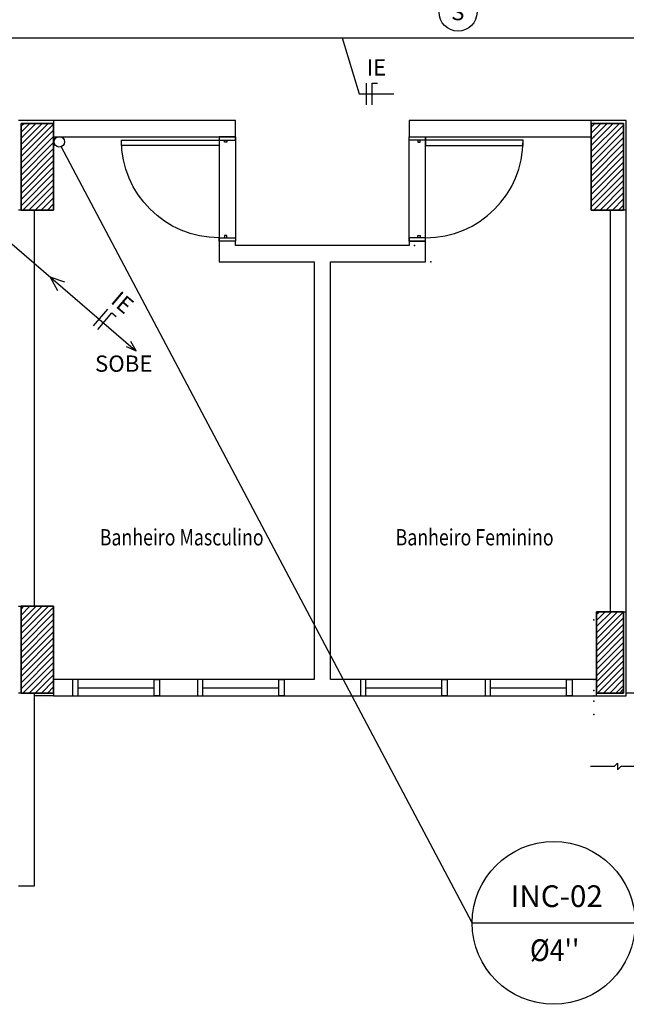
# Model space of a CAD drawing. Units: millimetres. Extents: x 376 to 819, y 34 to 227.
# Drawn here: x 392 to 397, y 42 to 51 of the extents above; entities that cross this region are included whole.
import ezdxf
from ezdxf.enums import TextEntityAlignment as Align

# ---------------------------------------------------------------- set-up
doc = ezdxf.new("R2010")
doc.units = ezdxf.units.MM
doc.linetypes.add('HIDDEN2', pattern=[0.1875, 0.125, -0.0625])
for name, color, linetype in [('BASE', 7, 'Continuous'), ('ELETRODUTO', 94, 'Continuous'), ('PENA-01', 1, 'Continuous'), ('PENA-02', 2, 'Continuous'), ('PENA-03', 3, 'Continuous'), ('PONTOS INCENDIO', 3, 'Continuous'), ('PROJEÇÃO', 7, 'HIDDEN2'), ('TEXTO', 7, 'Continuous')]:
    doc.layers.add(name, color=color, linetype=linetype)
doc.styles.add('ROMANS', font='romans.shx')

# ---------------------------------------------------------------- blocks, each defined once
blk = doc.blocks.new('BICO-SPRINKLER')
at = {"layer": 'PENA-03'}
blk.add_circle((0, 0), 0.175, dxfattribs=at)
at = {"layer": 'PENA-02', "style": 'ROMANS'}
blk.add_text('S', height=0.15, dxfattribs=at).set_placement((-0.0638, -0.0751))

msp = doc.modelspace()

# ---------------------------------------------------------------- linework, layer by layer
at = {"layer": 'BASE', "ltscale": 2}
for p, q in [((392.1334, 49.8642), (391.8084, 49.8642)), ((397.4084, 49.8642), (397.0834, 49.8642)), ((397.4084, 49.0392), (397.4084, 49.8642)), ((393.6584, 49.7142), (393.6584, 48.7542)), ((393.8084, 49.7142), (393.8084, 48.7542)), ((395.4084, 48.7542), (395.4084, 49.7142)), ((395.5584, 48.7542), (395.5584, 49.7142)), ((397.4079, 44.5642), (397.4079, 45.3392)), ((392.1334, 44.5642), (391.9584, 44.5642)), ((397.1334, 44.5642), (397.4079, 44.5642)), ((401.8086, 44.5892), (397.4079, 44.5892))]:
    msp.add_line(p, q, dxfattribs=at)
at = {"layer": 'BASE'}
for p, q in [((391.8334, 49.0392), (391.8334, 49.8392)), ((391.8334, 49.8392), (392.1334, 49.8392)), ((391.8334, 49.8392, 3.8), (391.8334, 49.0392, 3.8)), ((392.1334, 49.8392, 3.8), (391.8334, 49.8392, 3.8)), ((391.8334, 49.8392), (391.8334, 49.0392)), ((391.8334, 49.0392, 3.8), (391.8334, 49.8392, 3.8)), ((391.8334, 49.8392, 3.8), (391.8334, 49.8392)), ((392.1334, 49.8392), (391.8334, 49.8392)), ((391.8334, 49.8392), (391.8334, 49.8392, 3.8)), ((391.8334, 49.8392, 3.8), (392.1334, 49.8392, 3.8)), ((392.1334, 49.8392), (391.8334, 49.8392)), ((391.8334, 49.8392), (391.8334, 49.0392)), ((392.1334, 49.8392), (392.1334, 49.0392)), ((392.1334, 49.0392, 3.8), (392.1334, 49.8392, 3.8)), ((392.1334, 49.0392), (392.1334, 49.8392)), ((392.1334, 49.8392), (392.1334, 49.8392, 3.8)), ((392.1334, 49.8392, 3.8), (392.1334, 49.0392, 3.8)), ((392.1334, 49.8392, 3.8), (392.1334, 49.8392)), ((392.1334, 49.0392), (392.1334, 49.8392)), ((397.0834, 49.0392), (397.0834, 49.8392)), ((397.0834, 49.8392), (397.3834, 49.8392)), ((397.0834, 49.8392, 3.8), (397.0834, 49.0392, 3.8)), ((397.3834, 49.8392, 3.8), (397.0834, 49.8392, 3.8)), ((397.0834, 49.8392), (397.0834, 49.0392)), ((397.0834, 49.0392, 3.8), (397.0834, 49.8392, 3.8)), ((397.0834, 49.8392, 3.8), (397.0834, 49.8392)), ((397.3834, 49.8392), (397.0834, 49.8392)), ((397.0834, 49.8392), (397.0834, 49.8392, 3.8)), ((397.0834, 49.8392, 3.8), (397.3834, 49.8392, 3.8)), ((397.3834, 49.8392), (397.0834, 49.8392)), ((397.0834, 49.8392), (397.0834, 49.0392)), ((397.3834, 49.8392), (397.3834, 49.0392)), ((397.3834, 49.0392, 3.8), (397.3834, 49.8392, 3.8)), ((397.3834, 49.0392), (397.3834, 49.8392)), ((397.3834, 49.8392), (397.3834, 49.8392, 3.8)), ((397.3834, 49.8392, 3.8), (397.3834, 49.0392, 3.8)), ((397.3834, 49.8392, 3.8), (397.3834, 49.8392)), ((397.3834, 49.0392), (397.3834, 49.8392)), ((392.1334, 49.0392), (391.8334, 49.0392)), ((391.8334, 49.0392, 3.8), (392.1334, 49.0392, 3.8)), ((391.8334, 49.0392), (391.8334, 49.0392, 3.8)), ((391.8334, 49.0392), (392.1334, 49.0392)), ((392.1334, 49.0392, 3.8), (391.8334, 49.0392, 3.8)), ((391.8334, 49.0392, 3.8), (391.8334, 49.0392)), ((391.8334, 49.0392), (392.1334, 49.0392)), ((392.1334, 49.0392), (392.1334, 49.0392, 3.8)), ((392.1334, 49.0392, 3.8), (392.1334, 49.0392)), ((397.3834, 49.0392), (397.0834, 49.0392)), ((397.0834, 49.0392, 3.8), (397.3834, 49.0392, 3.8)), ((397.0834, 49.0392), (397.0834, 49.0392, 3.8)), ((397.0834, 49.0392), (397.3834, 49.0392)), ((397.3834, 49.0392, 3.8), (397.0834, 49.0392, 3.8)), ((397.0834, 49.0392, 3.8), (397.0834, 49.0392)), ((397.0834, 49.0392), (397.3834, 49.0392)), ((397.3834, 49.0392), (397.3834, 49.0392, 3.8)), ((397.3834, 49.0392, 3.8), (397.3834, 49.0392)), ((391.8334, 44.5892), (391.8334, 45.3892)), ((391.8334, 45.3892), (392.1334, 45.3892)), ((391.8334, 45.3892, 3.8), (391.8334, 44.5892, 3.8)), ((392.1334, 45.3892, 3.8), (391.8334, 45.3892, 3.8)), ((391.8334, 45.3892), (391.8334, 44.5892)), ((391.8334, 44.5892, 3.8), (391.8334, 45.3892, 3.8)), ((391.8334, 45.3892, 3.8), (391.8334, 45.3892)), ((392.1334, 45.3892), (391.8334, 45.3892)), ((391.8334, 45.3892), (391.8334, 45.3892, 3.8)), ((391.8334, 45.3892, 3.8), (392.1334, 45.3892, 3.8)), ((392.1334, 45.3892), (391.8334, 45.3892)), ((391.8334, 45.3892), (391.8334, 44.5892)), ((392.1334, 45.3892), (392.1334, 44.5892)), ((392.1334, 44.5892, 3.8), (392.1334, 45.3892, 3.8)), ((392.1334, 44.5892), (392.1334, 45.3892)), ((392.1334, 45.3892), (392.1334, 45.3892, 3.8)), ((392.1334, 45.3892, 3.8), (392.1334, 44.5892, 3.8)), ((392.1334, 45.3892, 3.8), (392.1334, 45.3892)), ((392.1334, 44.5892), (392.1334, 45.3892)), ((397.1334, 44.5892), (397.1334, 45.3392)), ((397.1334, 45.3392), (397.3834, 45.3392)), ((397.1334, 45.3392, 3.8), (397.1334, 44.5892, 3.8)), ((397.3834, 45.3392, 3.8), (397.1334, 45.3392, 3.8)), ((397.1334, 45.3392), (397.1334, 44.5892)), ((397.1334, 44.5892, 3.8), (397.1334, 45.3392, 3.8)), ((397.1334, 45.3392, 3.8), (397.1334, 45.3392)), ((397.3834, 45.3392), (397.1334, 45.3392)), ((397.1334, 45.3392), (397.1334, 45.3392, 3.8)), ((397.1334, 45.3392, 3.8), (397.3834, 45.3392, 3.8)), ((397.3834, 45.3392), (397.1334, 45.3392)), ((397.1334, 45.3392), (397.1334, 44.5892)), ((397.3834, 45.3392), (397.3834, 44.5892)), ((397.3834, 44.5892, 3.8), (397.3834, 45.3392, 3.8)), ((397.3834, 44.5892), (397.3834, 45.3392)), ((397.3834, 45.3392), (397.3834, 45.3392, 3.8)), ((397.3834, 45.3392, 3.8), (397.3834, 44.5892, 3.8)), ((397.3834, 45.3392, 3.8), (397.3834, 45.3392)), ((397.3834, 44.5892), (397.3834, 45.3392)), ((392.1334, 44.5892), (391.8334, 44.5892)), ((391.8334, 44.5892, 3.8), (392.1334, 44.5892, 3.8)), ((391.8334, 44.5892), (391.8334, 44.5892, 3.8)), ((391.8334, 44.5892), (392.1334, 44.5892)), ((392.1334, 44.5892, 3.8), (391.8334, 44.5892, 3.8)), ((391.8334, 44.5892, 3.8), (391.8334, 44.5892)), ((391.8334, 44.5892), (392.1334, 44.5892)), ((392.1334, 44.5892), (392.1334, 44.5892, 3.8)), ((392.1334, 44.5892, 3.8), (392.1334, 44.5892)), ((397.3834, 44.5892), (397.1334, 44.5892)), ((397.1334, 44.5892, 3.8), (397.3834, 44.5892, 3.8)), ((397.1334, 44.5892), (397.1334, 44.5892, 3.8)), ((397.1334, 44.5892), (397.3834, 44.5892)), ((397.3834, 44.5892, 3.8), (397.1334, 44.5892, 3.8)), ((397.1334, 44.5892, 3.8), (397.1334, 44.5892)), ((397.1334, 44.5892), (397.3834, 44.5892)), ((397.3834, 44.5892), (397.3834, 44.5892, 3.8)), ((397.3834, 44.5892, 3.8), (397.3834, 44.5892)), ((397.3834, 44.5892), (397.3834, 44.5892, 3.8)), ((397.3834, 44.5892, 3.8), (397.3834, 44.5892))]:
    msp.add_line(p, q, dxfattribs=at)
for points in [[(391.8334, 49.8151, 0), (391.8574, 49.8392, 0)], [(391.8334, 49.7585, 0), (391.914, 49.8392, 0)], [(391.8334, 49.702, 0), (391.9706, 49.8392, 0)], [(391.8334, 49.6454, 0), (392.0271, 49.8392, 0)], [(391.8334, 49.5888, 0), (392.0837, 49.8392, 0)], [(391.8334, 49.5323, 0), (392.1334, 49.8323, 0)], [(392.1334, 49.8642, 0), (392.1334, 49.7142, 0)], [(393.8084, 49.8642, 0), (392.1334, 49.8642, 0)], [(393.8084, 49.7142, 0), (393.8084, 49.8642, 0)], [(395.4084, 49.8642, 0), (395.4084, 49.7142, 0)], [(397.0834, 49.8642, 0), (395.4084, 49.8642, 0)], [(397.0834, 49.7142, 0), (397.0834, 49.8642, 0)], [(397.0834, 49.8045, 0), (397.118, 49.8392, 0)], [(397.0834, 49.748, 0), (397.1746, 49.8392, 0)], [(397.0834, 49.6914, 0), (397.2312, 49.8392, 0)], [(397.0834, 49.6348, 0), (397.2877, 49.8392, 0)], [(397.0834, 49.5783, 0), (397.3443, 49.8392, 0)], [(397.0834, 49.5217, 0), (397.3834, 49.8217, 0)], [(391.8334, 49.4757, 0), (392.1334, 49.7757, 0)], [(391.8334, 49.4191, 0), (392.1334, 49.7191, 0)], [(397.0834, 49.4651, 0), (397.3834, 49.7651, 0)], [(391.8334, 49.3626, 0), (392.1334, 49.6626, 0)], [(392.1334, 49.7142, 0), (393.6584, 49.7142, 0)], [(393.6584, 49.6842, 0), (393.6584, 49.6342, 0), (392.7584, 49.6342, 0), (392.7584, 49.6842, 0), (393.6584, 49.6842, 0)], [(393.8084, 49.6842, 0), (393.8084, 49.7142, 0), (393.6584, 49.7142, 0), (393.6584, 49.6842, 0), (393.8084, 49.6842, 0)], [(393.6584, 49.7142, 0), (393.8084, 49.7142, 0)], [(393.7284, 49.6842, 0), (393.7284, 49.6642, 0), (393.7084, 49.6642, 0), (393.7084, 49.6842, 0), (393.7284, 49.6842, 0)], [(395.4084, 49.6842, 0), (395.4084, 49.7142, 0), (395.5584, 49.7142, 0), (395.5584, 49.6842, 0), (395.4084, 49.6842, 0)], [(395.4084, 49.7142, 0), (395.5584, 49.7142, 0)], [(395.4884, 49.6842, 0), (395.4884, 49.6642, 0), (395.5084, 49.6642, 0), (395.5084, 49.6842, 0), (395.4884, 49.6842, 0)], [(395.5584, 49.7142, 0), (397.0834, 49.7142, 0)], [(395.5584, 49.6842, 0), (395.5584, 49.6342, 0), (396.4584, 49.6342, 0), (396.4584, 49.6842, 0), (395.5584, 49.6842, 0)], [(397.0834, 49.4085, 0), (397.3834, 49.7085, 0)], [(397.0834, 49.352, 0), (397.3834, 49.652, 0)], [(391.8334, 49.306, 0), (392.1334, 49.606, 0)], [(391.8334, 49.2494, 0), (392.1334, 49.5494, 0)], [(397.0834, 49.2954, 0), (397.3834, 49.5954, 0)], [(397.0834, 49.2388, 0), (397.3834, 49.5388, 0)], [(391.8334, 49.1929, 0), (392.1334, 49.4929, 0)], [(397.0834, 49.1823, 0), (397.3834, 49.4823, 0)], [(391.8334, 49.1363, 0), (392.1334, 49.4363, 0)], [(391.8334, 49.0797, 0), (392.1334, 49.3797, 0)], [(397.0834, 49.1257, 0), (397.3834, 49.4257, 0)], [(397.0834, 49.0691, 0), (397.3834, 49.3691, 0)], [(391.8494, 49.0392, 0), (392.1334, 49.3232, 0)], [(391.906, 49.0392, 0), (392.1334, 49.2666, 0)], [(397.11, 49.0392, 0), (397.3834, 49.3126, 0)], [(391.9625, 49.0392, 0), (392.1334, 49.21, 0)], [(397.1666, 49.0392, 0), (397.3834, 49.256, 0)], [(397.2231, 49.0392, 0), (397.3834, 49.1994, 0)], [(392.0191, 49.0392, 0), (392.1334, 49.1535, 0)], [(392.0757, 49.0392, 0), (392.1334, 49.0969, 0)], [(397.2797, 49.0392, 0), (397.3834, 49.1429, 0)], [(397.3363, 49.0392, 0), (397.3834, 49.0863, 0)], [(391.9584, 49.0392, 0), (391.8084, 49.0392, 0)], [(391.9584, 47.2392, 0), (391.9584, 49.0392, 0)], [(392.1322, 49.0392, 0), (392.1334, 49.0403, 0)], [(397.4084, 49.0392, 0), (397.2584, 49.0392, 0)], [(397.2584, 49.0392, 0), (397.2584, 45.3392, 0)], [(397.4084, 45.3392, 0), (397.4084, 49.0392, 0)], [(393.8084, 48.7842, 0), (393.8084, 48.7542, 0), (393.6584, 48.7542, 0), (393.6584, 48.7842, 0), (393.8084, 48.7842, 0)], [(393.8084, 48.7542, 0), (393.6584, 48.7542, 0)], [(393.6584, 48.7542, 0), (393.6584, 48.5642, 0)], [(393.7284, 48.7842, 0), (393.7284, 48.8042, 0), (393.7084, 48.8042, 0), (393.7084, 48.7842, 0), (393.7284, 48.7842, 0)], [(393.8084, 48.7142, 0), (393.8084, 48.7542, 0)], [(395.4084, 48.7842, 0), (395.4084, 48.7542, 0), (395.5584, 48.7542, 0), (395.5584, 48.7842, 0), (395.4084, 48.7842, 0)], [(395.5584, 48.7542, 0), (395.4084, 48.7542, 0)], [(395.4084, 48.7542, 0), (395.4084, 48.7142, 0)], [(395.4884, 48.7842, 0), (395.4884, 48.8042, 0), (395.5084, 48.8042, 0), (395.5084, 48.7842, 0), (395.4884, 48.7842, 0)], [(395.5584, 48.5642, 0), (395.5584, 48.7542, 0)], [(394.6084, 48.7142, 0), (393.8084, 48.7142, 0)], [(395.4084, 48.7142, 0), (394.6084, 48.7142, 0)], [(393.6584, 48.5642, 0), (394.5334, 48.5642, 0)], [(394.5334, 48.5642, 0), (394.5334, 44.7142, 0)], [(394.6834, 44.7142, 0), (394.6834, 48.5642, 0)], [(394.6834, 48.5642, 0), (395.5584, 48.5642, 0)], [(391.9584, 45.3892, 0), (391.9584, 47.2392, 0)], [(391.8084, 45.3892, 0), (391.9584, 45.3892, 0)], [(391.8334, 45.3636, 0), (391.8589, 45.3892, 0)], [(391.8334, 45.3071, 0), (391.9155, 45.3892, 0)], [(391.8334, 45.2505, 0), (391.972, 45.3892, 0)], [(391.8334, 45.1939, 0), (392.0286, 45.3892, 0)], [(391.8334, 45.1374, 0), (392.0852, 45.3892, 0)], [(391.8334, 45.0808, 0), (392.1334, 45.3808, 0)], [(391.8334, 45.0242, 0), (392.1334, 45.3242, 0)], [(397.1334, 45.3151, 0), (397.1574, 45.3392, 0)], [(397.1334, 45.2585, 0), (397.214, 45.3392, 0)], [(397.1334, 45.202, 0), (397.2706, 45.3392, 0)], [(397.1334, 45.1454, 0), (397.3271, 45.3392, 0)], [(397.1334, 45.0888, 0), (397.3834, 45.3388, 0)], [(397.1334, 45.0323, 0), (397.3834, 45.2823, 0)], [(397.2584, 45.3392, 0), (397.4084, 45.3392, 0)], [(391.8334, 44.9677, 0), (392.1334, 45.2677, 0)], [(391.8334, 44.9111, 0), (392.1334, 45.2111, 0)], [(397.1334, 44.9757, 0), (397.3834, 45.2257, 0)], [(391.8334, 44.8545, 0), (392.1334, 45.1545, 0)], [(391.8334, 44.798, 0), (392.1334, 45.098, 0)], [(397.1334, 44.9191, 0), (397.3834, 45.1691, 0)], [(397.1334, 44.8626, 0), (397.3834, 45.1126, 0)], [(391.8334, 44.7414, 0), (392.1334, 45.0414, 0)], [(397.1334, 44.806, 0), (397.3834, 45.056, 0)], [(391.8334, 44.6848, 0), (392.1334, 44.9848, 0)], [(391.8334, 44.6283, 0), (392.1334, 44.9283, 0)], [(397.1334, 44.7494, 0), (397.3834, 44.9994, 0)], [(397.1334, 44.6929, 0), (397.3834, 44.9429, 0)], [(391.8509, 44.5892, 0), (392.1334, 44.8717, 0)], [(397.1334, 44.6363, 0), (397.3834, 44.8863, 0)], [(397.1428, 44.5892, 0), (397.3834, 44.8297, 0)], [(391.9074, 44.5892, 0), (392.1334, 44.8151, 0)], [(391.964, 44.5892, 0), (392.1334, 44.7585, 0)], [(397.1994, 44.5892, 0), (397.3834, 44.7732, 0)], [(392.0206, 44.5892, 0), (392.1334, 44.702, 0)], [(392.0771, 44.5892, 0), (392.1334, 44.6454, 0)], [(392.1334, 44.7142, 0), (392.1334, 44.5642, 0)], [(394.5334, 44.7142, 0), (392.1334, 44.7142, 0)], [(392.3584, 44.7142, 0), (392.3084, 44.7142, 0), (392.3084, 44.5642, 0), (392.3584, 44.5642, 0), (392.3584, 44.7142, 0)], [(392.3584, 44.6392, 0), (393.0584, 44.6392, 0)], [(393.0584, 44.7142, 0), (393.1084, 44.7142, 0), (393.1084, 44.5642, 0), (393.0584, 44.5642, 0), (393.0584, 44.7142, 0)], [(393.5084, 44.7142, 0), (393.4584, 44.7142, 0), (393.4584, 44.5642, 0), (393.5084, 44.5642, 0), (393.5084, 44.7142, 0)], [(393.5084, 44.6392, 0), (394.2084, 44.6392, 0)], [(394.2084, 44.7142, 0), (394.2584, 44.7142, 0), (394.2584, 44.5642, 0), (394.2084, 44.5642, 0), (394.2084, 44.7142, 0)], [(397.1334, 44.7142, 0), (394.6834, 44.7142, 0)], [(395.0089, 44.7142, 0), (394.9589, 44.7142, 0), (394.9589, 44.5642, 0), (395.0089, 44.5642, 0), (395.0089, 44.7142, 0)], [(395.0089, 44.6392, 0), (395.7089, 44.6392, 0)], [(395.7089, 44.7142, 0), (395.7589, 44.7142, 0), (395.7589, 44.5642, 0), (395.7089, 44.5642, 0), (395.7089, 44.7142, 0)], [(396.1589, 44.7142, 0), (396.1089, 44.7142, 0), (396.1089, 44.5642, 0), (396.1589, 44.5642, 0), (396.1589, 44.7142, 0)], [(396.1589, 44.6392, 0), (396.8589, 44.6392, 0)], [(396.8589, 44.7142, 0), (396.9089, 44.7142, 0), (396.9089, 44.5642, 0), (396.8589, 44.5642, 0), (396.8589, 44.7142, 0)], [(397.1334, 44.5642, 0), (397.1334, 44.7142, 0)], [(397.256, 44.5892, 0), (397.3834, 44.7166, 0)], [(397.3125, 44.5892, 0), (397.3834, 44.66, 0)], [(391.9584, 44.5892, 0), (391.8084, 44.5892, 0)], [(391.9584, 42.8142, 0), (391.9584, 44.5892, 0)], [(392.1334, 44.5642, 0), (394.6084, 44.5642, 0)], [(394.6084, 44.5642, 0), (397.1334, 44.5642, 0)], [(397.3447, 44.5892, 0), (397.3834, 44.6279, 0)], [(397.3691, 44.5892, 0), (397.3834, 44.6035, 0)], [(391.8084, 42.8142, 0), (391.9584, 42.8142, 0)]]:
    msp.add_polyline3d(points, dxfattribs=at)
at = {"layer": 'BASE', "extrusion": (0, 0, -1)}
msp.add_arc((-393.6584, 49.6842), 0.9, 270, 0, dxfattribs=at)
at = {"layer": 'BASE'}
msp.add_arc((395.5584, 49.6842), 0.9, 270, 0, dxfattribs=at)
msp.add_point((397.1084, 44.7142), dxfattribs=at)
at = {"layer": 'ELETRODUTO'}
msp.add_line((391.5735, 50.6277), (397.9054, 50.6277), dxfattribs=at)
at = {"layer": 'PENA-01'}
for p, q in [((394.7919, 50.6277), (394.9477, 50.1108, 2.3576)), ((394.9477, 50.1108, 2.3576), (395.2685, 50.1108, 2.3576)), ((390.5803, 49.7359), (392.8873, 47.7462)), ((395.9893, 42.4716, 0.15), (392.2016, 49.625, 0.15)), ((392.2369, 48.376), (392.1023, 48.423)), ((392.1023, 48.423), (392.1678, 48.2979)), ((392.8927, 47.7421), (392.843, 47.8284)), ((392.802, 47.7825), (392.8927, 47.7421)), ((395.9893, 42.4716, 0.15), (397.4893, 42.4716, 0.15))]:
    msp.add_line(p, q, dxfattribs=at)
msp.add_circle((396.7393, 42.4716, 0.15), 0.75, dxfattribs=at)
at = {"layer": 'PENA-02'}
for p, q in [((395.0146, 50.0108, 2.3576), (395.0146, 50.2108, 2.3576)), ((395.0668, 50.0108, 2.3576), (395.0668, 50.2108, 2.3576)), ((395.0668, 50.2108, 2.3576), (395.1168, 50.2108, 2.3576)), ((392.5019, 47.974, 2.2076), (392.6312, 48.1265, 2.2076)), ((392.5417, 47.9402, 2.2076), (392.671, 48.0928, 2.2076)), ((392.671, 48.0928, 2.2076), (392.7091, 48.0605, 2.2076))]:
    msp.add_line(p, q, dxfattribs=at)
msp.add_circle((392.1859, 49.669), 0.0481, dxfattribs=at)
at = {"layer": 'PROJEÇÃO', "ltscale": 2}
for p, q in [((397.0774, 43.9151), (397.2992, 43.9151)), ((397.2992, 43.9151), (397.3287, 43.9446)), ((397.3287, 43.9446), (397.3287, 43.8831)), ((397.3287, 43.8831), (397.3598, 43.9151))]:
    msp.add_line(p, q, dxfattribs=at)
at = {"layer": 'PROJEÇÃO', "ltscale": 5}
msp.add_line((397.3598, 43.9151), (401.6512, 43.9151), dxfattribs=at)
at = {"layer": 'PROJEÇÃO'}
for p in [(397.1084, 49.8642), (397.1084, 49.8642), (397.1084, 49.7142), (397.1084, 49.7142), (395.4584, 48.7142, 0.15), (395.4584, 48.7142), (395.6084, 48.5642, 0.15), (395.6084, 48.5642), (397.1084, 45.2642), (397.1084, 44.6142), (397.1084, 44.5642), (397.1084, 44.5642), (397.1084, 44.5142), (397.1084, 44.3914)]:
    msp.add_point(p, dxfattribs=at)

# ---------------------------------------------------------------- block references
at = {"layer": 'PONTOS INCENDIO', "ltscale": 0.05}
msp.add_blockref('BICO-SPRINKLER', (395.8586, 50.8642, -0.0811), dxfattribs=at)

# ---------------------------------------------------------------- texts
at = {"layer": 'PENA-02', "style": 'ROMANS'}
for s, p in [('IE', (395.0163, 50.2797, 2.3576)), ('SOBE', (392.5145, 47.5501, -0.15))]:
    msp.add_text(s, height=0.15, dxfattribs=at).set_placement(p)
msp.add_text('IE', height=0.15, rotation=319.72462, dxfattribs=at).set_placement((392.6506, 48.1904, 2.2076))
msp.add_text('INC-02', height=0.2, dxfattribs=at).set_placement((396.7677, 42.618, 0.15), align=Align.CENTER)
at = {"layer": 'PENA-02', "style": 'ROMANS', "width": 0.9}
msp.add_text("Ø4''", height=0.2, dxfattribs=at).set_placement((396.7484, 42.1205, 0.15), align=Align.CENTER)
at = {"layer": 'TEXTO', "ltscale": 2, "style": 'ROMANS', "width": 0.8}
for s, p in [('Banheiro Masculino', (392.5584, 46.0251)), ('Banheiro Feminino', (395.2834, 46.0251))]:
    msp.add_text(s, height=0.15, dxfattribs=at).set_placement(p, align=Align.MIDDLE_LEFT)

doc.saveas('drawing.dxf')
